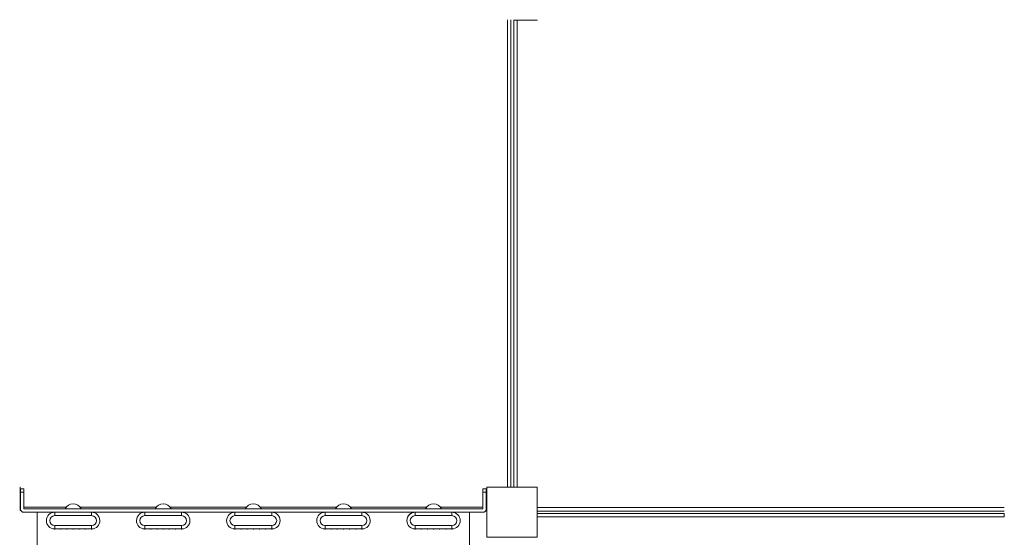
# Model space of a CAD drawing. Units: millimetres. Extents: x 1010 to 11372, y 2469 to 11644.
# Drawn here: x 6612 to 8087, y 8323 to 9098 of the extents above; entities that cross this region are included whole.
import ezdxf

# ---------------------------------------------------------------- set-up
doc = ezdxf.new("R2010")
doc.units = ezdxf.units.MM
doc.header["$MEASUREMENT"] = 0
for name, color, linetype, lineweight in [('elevate - Level 25', 7, 'Continuous', 0), ('elevate - Level 26', 7, 'Continuous', 0), ('elevate3 - Level 26', 7, 'Continuous', 0), ('uprights - Level 26', 7, 'Continuous', 0)]:
    doc.layers.add(name, color=color, linetype=linetype, lineweight=lineweight)

msp = doc.modelspace()

# ---------------------------------------------------------------- linework, layer by layer
at = {"layer": 'elevate - Level 25', "color": 7, "linetype": 'Continuous', "lineweight": 13}
for p, q in [((7342.9, 9097.9), (7342.9, 8397.9)), ((7347.9, 9097.9), (7347.9, 8397.9)), ((7357.3, 9097.3), (7352.3, 9097.3)), ((7352.3, 8397.9), (7352.3, 9097.3)), ((7357.3, 8397.9), (7357.3, 9097.3)), ((7352.3, 9023.8), (7352.3, 9010.8)), ((7352.3, 8988.8), (7352.3, 8975.8)), ((7352.3, 8888.8), (7352.3, 8875.8)), ((7352.3, 8753.8), (7352.3, 8740.8)), ((7347.9, 8606.4), (7347.9, 8619.4)), ((7352.3, 8618.8), (7352.3, 8605.8)), ((7347.9, 8506.4), (7347.9, 8519.4)), ((7352.3, 8518.8), (7352.3, 8505.8)), ((7347.9, 8471.4), (7347.9, 8484.4)), ((7352.3, 8483.8), (7352.3, 8470.8)), ((7342.9, 8397.9), (7347.9, 8397.9)), ((6612.9, 8367.9), (6612.9, 8362.9)), ((6613.3, 8367.9), (6612.9, 8367.9)), ((6681.8, 8367.9), (6618.3, 8367.9)), ((6816.8, 8367.9), (6702.7, 8367.9)), ((6951.8, 8367.9), (6837.7, 8367.9)), ((7086.8, 8367.9), (6972.7, 8367.9)), ((7221.8, 8367.9), (7107.7, 8367.9)), ((7306.3, 8367.9), (7242.7, 8367.9)), ((7312.3, 8367.9), (7311.3, 8367.9)), ((7387.3, 8367.3), (7387.3, 8362.3)), ((8087.3, 8367.3), (7387.3, 8367.3)), ((6613.9, 8362.9), (6612.9, 8362.9)), ((6664.8, 8360.4), (6682.3, 8360.4)), ((6702.3, 8360.4), (6719.8, 8360.4)), ((6799.8, 8360.4), (6817.3, 8360.4)), ((6837.3, 8360.4), (6854.8, 8360.4)), ((6934.8, 8360.4), (6952.3, 8360.4)), ((6972.3, 8360.4), (6989.8, 8360.4)), ((7069.8, 8360.4), (7087.3, 8360.4)), ((7107.3, 8360.4), (7124.8, 8360.4)), ((7204.8, 8360.4), (7222.3, 8360.4)), ((7242.3, 8360.4), (7259.8, 8360.4)), ((7312.3, 8362.9), (7310.6, 8362.9)), ((8087.3, 8362.3), (7387.3, 8362.3)), ((7387.3, 8358.6), (8087.3, 8358.6)), ((7387.3, 8353.6), (8087.3, 8353.6)), ((7460.8, 8362.3), (7473.8, 8362.3)), ((7495.8, 8362.3), (7508.8, 8362.3)), ((7595.8, 8362.3), (7608.8, 8362.3)), ((7878.8, 8358.6), (7865.8, 8358.6)), ((7978.8, 8358.6), (7965.8, 8358.6)), ((8013.8, 8358.6), (8000.8, 8358.6)), ((8087.3, 8353.6), (8087.3, 8358.6)), ((6673.4, 8335.4), (6665.3, 8335.4)), ((6682.6, 8335.4), (6674.4, 8335.4)), ((6691.8, 8335.4), (6683.6, 8335.4)), ((6700.9, 8335.4), (6692.8, 8335.4)), ((6710.1, 8335.4), (6701.9, 8335.4)), ((6719.3, 8335.4), (6711.1, 8335.4)), ((6808.4, 8335.4), (6800.3, 8335.4)), ((6817.6, 8335.4), (6809.4, 8335.4)), ((6826.8, 8335.4), (6818.6, 8335.4)), ((6835.9, 8335.4), (6827.8, 8335.4)), ((6845.1, 8335.4), (6836.9, 8335.4)), ((6854.3, 8335.4), (6846.1, 8335.4)), ((6943.4, 8335.4), (6935.3, 8335.4)), ((6952.6, 8335.4), (6944.4, 8335.4)), ((6961.8, 8335.4), (6953.6, 8335.4)), ((6970.9, 8335.4), (6962.8, 8335.4)), ((6980.1, 8335.4), (6971.9, 8335.4)), ((6989.3, 8335.4), (6981.1, 8335.4)), ((7078.4, 8335.4), (7070.3, 8335.4)), ((7087.6, 8335.4), (7079.4, 8335.4)), ((7096.8, 8335.4), (7088.6, 8335.4)), ((7105.9, 8335.4), (7097.8, 8335.4)), ((7115.1, 8335.4), (7106.9, 8335.4)), ((7124.3, 8335.4), (7116.1, 8335.4)), ((7213.4, 8335.4), (7205.3, 8335.4)), ((7222.6, 8335.4), (7214.4, 8335.4)), ((7231.8, 8335.4), (7223.6, 8335.4)), ((7240.9, 8335.4), (7232.8, 8335.4)), ((7250.1, 8335.4), (7241.9, 8335.4)), ((7259.3, 8335.4), (7251.1, 8335.4))]:
    msp.add_line(p, q, dxfattribs=at)
at = {"layer": 'elevate - Level 25', "color": 7, "linetype": 'Continuous', "lineweight": 13, "flags": 128}
for points in [[(7357.3, 9097.3), (7387.3, 9097.3), (7387.3, 9097.9)], [(6612.9, 8367.9), (6612.9, 8397.9), (6612.3, 8397.9)]]:
    msp.add_lwpolyline(points, dxfattribs=at)
at = {"layer": 'elevate - Level 25', "color": 7, "linetype": 'Continuous', "lineweight": 13, "extrusion": (0, 0, -1)}
for centre, radius, start, end in [((-6664.8, 8347.9), 12.5, 272.292, 90), ((-6719.8, 8347.9), 12.5, 90, 267.708), ((-6799.8, 8347.9), 12.5, 272.292, 90), ((-6854.8, 8347.9), 12.5, 90, 267.708), ((-6934.8, 8347.9), 12.5, 272.292, 90), ((-6989.8, 8347.9), 12.5, 90, 267.708), ((-7069.8, 8347.9), 12.5, 272.292, 90), ((-7124.8, 8347.9), 12.5, 90, 267.708), ((-7204.8, 8347.9), 12.5, 272.292, 90), ((-6664.8, 8335.4), 0.5, 180, 1.146), ((-6673.9, 8335.4), 0.5, 180, 0), ((-6683.1, 8335.4), 0.5, 180, 360), ((-6692.3, 8335.4), 0.5, 180, 360), ((-6701.4, 8335.4), 0.5, 180, 360), ((-6710.6, 8335.4), 0.5, 180, 0), ((-6719.8, 8335.4), 0.5, 178.854, 360), ((-6799.8, 8335.4), 0.5, 180, 1.146), ((-6808.9, 8335.4), 0.5, 180, 0), ((-6818.1, 8335.4), 0.5, 180, 360), ((-6827.3, 8335.4), 0.5, 180, 360), ((-6836.4, 8335.4), 0.5, 180, 360), ((-6845.6, 8335.4), 0.5, 180, 0), ((-6854.8, 8335.4), 0.5, 178.854, 360), ((-6934.8, 8335.4), 0.5, 180, 1.146), ((-6943.9, 8335.4), 0.5, 180, 0), ((-6953.1, 8335.4), 0.5, 180, 360), ((-6962.3, 8335.4), 0.5, 180, 360), ((-6971.4, 8335.4), 0.5, 180, 360), ((-6980.6, 8335.4), 0.5, 180, 0), ((-6989.8, 8335.4), 0.5, 178.854, 360), ((-7069.8, 8335.4), 0.5, 180, 1.146), ((-7078.9, 8335.4), 0.5, 180, 0), ((-7088.1, 8335.4), 0.5, 180, 360), ((-7097.3, 8335.4), 0.5, 180, 360), ((-7106.4, 8335.4), 0.5, 180, 360), ((-7115.6, 8335.4), 0.5, 180, 0), ((-7124.8, 8335.4), 0.5, 178.854, 360), ((-7204.8, 8335.4), 0.5, 180, 1.146), ((-7213.9, 8335.4), 0.5, 180, 0), ((-7223.1, 8335.4), 0.5, 180, 360), ((-7232.3, 8335.4), 0.5, 180, 360), ((-7241.4, 8335.4), 0.5, 180, 360), ((-7250.6, 8335.4), 0.5, 180, 0), ((-7259.8, 8335.4), 0.5, 178.8655, 360)]:
    msp.add_arc(centre, radius, start, end, dxfattribs=at)
at = {"layer": 'elevate - Level 26', "color": 7, "linetype": 'Continuous', "lineweight": 13}
for p, q in [((6613.3, 8395.4), (6618.3, 8395.4)), ((6613.3, 8395.4), (6613.3, 8390.4)), ((6618.3, 8390.4), (6618.3, 8395.4)), ((7311.3, 8395.4), (7306.3, 8395.4)), ((7306.3, 8390.4), (7306.3, 8395.4)), ((7311.3, 8395.4), (7311.3, 8390.4)), ((6618.3, 8390.4), (6613.3, 8390.4)), ((6613.3, 8390.4), (6613.3, 8365.4)), ((6618.3, 8365.4), (6618.3, 8390.4)), ((7306.3, 8390.4), (7311.3, 8390.4)), ((7306.3, 8365.4), (7306.3, 8390.4)), ((7311.3, 8390.4), (7311.3, 8365.4)), ((6618.3, 8365.4), (7306.3, 8365.4)), ((6664.8, 8360.4), (6618.3, 8360.4)), ((6664.8, 8360.4), (6664.8, 8355.4)), ((6719.8, 8355.4), (6664.8, 8355.4)), ((6702.3, 8360.4), (6682.3, 8360.4)), ((6799.8, 8360.4), (6719.8, 8360.4)), ((6719.8, 8355.4), (6719.8, 8360.4)), ((6799.8, 8360.4), (6799.8, 8355.4)), ((6854.8, 8355.4), (6799.8, 8355.4)), ((6837.3, 8360.4), (6817.3, 8360.4)), ((6934.8, 8360.4), (6854.8, 8360.4)), ((6854.8, 8355.4), (6854.8, 8360.4)), ((6934.8, 8355.4), (6934.8, 8360.4)), ((6934.8, 8355.4), (6989.8, 8355.4)), ((6952.3, 8360.4), (6972.3, 8360.4)), ((7069.8, 8360.4), (6989.8, 8360.4)), ((6989.8, 8360.4), (6989.8, 8355.4)), ((7069.8, 8355.4), (7069.8, 8360.4)), ((7069.8, 8355.4), (7124.8, 8355.4)), ((7087.3, 8360.4), (7107.3, 8360.4)), ((7204.8, 8360.4), (7124.8, 8360.4)), ((7124.8, 8360.4), (7124.8, 8355.4)), ((7204.8, 8355.4), (7204.8, 8360.4)), ((7204.8, 8355.4), (7259.8, 8355.4)), ((7222.3, 8360.4), (7242.3, 8360.4)), ((7306.3, 8360.4), (7259.8, 8360.4)), ((7259.8, 8360.4), (7259.8, 8355.4)), ((7259.8, 8360.4), (7259.8, 8360.4)), ((6719.8, 8340.4), (6664.8, 8340.4)), ((6664.8, 8340.4), (6664.8, 8335.4)), ((6665.3, 8335.4), (6664.8, 8335.4)), ((6674.4, 8335.4), (6673.4, 8335.4)), ((6683.6, 8335.4), (6682.6, 8335.4)), ((6692.8, 8335.4), (6691.8, 8335.4)), ((6701.9, 8335.4), (6700.9, 8335.4)), ((6711.1, 8335.4), (6710.1, 8335.4)), ((6719.8, 8335.4), (6719.3, 8335.4)), ((6719.8, 8335.4), (6719.8, 8340.4)), ((6854.8, 8340.4), (6799.8, 8340.4)), ((6799.8, 8340.4), (6799.8, 8335.4)), ((6800.3, 8335.4), (6799.8, 8335.4)), ((6809.4, 8335.4), (6808.4, 8335.4)), ((6818.6, 8335.4), (6817.6, 8335.4)), ((6827.8, 8335.4), (6826.8, 8335.4)), ((6836.9, 8335.4), (6835.9, 8335.4)), ((6846.1, 8335.4), (6845.1, 8335.4)), ((6854.8, 8335.4), (6854.3, 8335.4)), ((6854.8, 8335.4), (6854.8, 8340.4)), ((6934.8, 8340.4), (6989.8, 8340.4)), ((6934.8, 8335.4), (6934.8, 8340.4)), ((6934.8, 8335.4), (6935.3, 8335.4)), ((6943.4, 8335.4), (6944.4, 8335.4)), ((6952.6, 8335.4), (6953.6, 8335.4)), ((6961.8, 8335.4), (6962.8, 8335.4)), ((6970.9, 8335.4), (6971.9, 8335.4)), ((6980.1, 8335.4), (6981.1, 8335.4)), ((6989.3, 8335.4), (6989.8, 8335.4)), ((6989.8, 8340.4), (6989.8, 8335.4)), ((7069.8, 8340.4), (7124.8, 8340.4)), ((7069.8, 8335.4), (7069.8, 8340.4)), ((7069.8, 8335.4), (7070.3, 8335.4)), ((7078.4, 8335.4), (7079.4, 8335.4)), ((7087.6, 8335.4), (7088.6, 8335.4)), ((7096.8, 8335.4), (7097.8, 8335.4)), ((7105.9, 8335.4), (7106.9, 8335.4)), ((7115.1, 8335.4), (7116.1, 8335.4)), ((7124.3, 8335.4), (7124.8, 8335.4)), ((7124.8, 8340.4), (7124.8, 8335.4)), ((7204.8, 8340.4), (7259.8, 8340.4)), ((7204.8, 8335.4), (7204.8, 8340.4)), ((7204.8, 8335.4), (7205.3, 8335.4)), ((7213.4, 8335.4), (7214.4, 8335.4)), ((7222.6, 8335.4), (7223.6, 8335.4)), ((7231.8, 8335.4), (7232.8, 8335.4)), ((7240.9, 8335.4), (7241.9, 8335.4)), ((7250.1, 8335.4), (7251.1, 8335.4)), ((7259.3, 8335.4), (7259.8, 8335.4)), ((7259.8, 8340.4), (7259.8, 8335.4))]:
    msp.add_line(p, q, dxfattribs=at)
for centre, radius, start, end in [((6618.3, 8365.4), 5, 180, 270), ((6692.3, 8359.4), 13.5, 26.4407, 153.5593), ((6827.3, 8359.4), 13.5, 26.4407, 153.5593), ((6962.3, 8359.4), 13.5, 26.4407, 153.5593), ((7097.3, 8359.4), 13.5, 26.4407, 153.5593), ((7232.3, 8359.4), 13.5, 26.4407, 153.5593), ((7306.3, 8365.4), 5, 270, 0), ((6664.8, 8347.9), 7.5, 90, 270), ((6799.8, 8347.9), 7.5, 90, 270), ((6934.8, 8347.9), 7.5, 90, 270), ((7069.8, 8347.9), 7.5, 90, 270), ((7204.8, 8347.9), 7.5, 90, 270), ((7259.8, 8347.9), 12.5, 0, 90), ((6719.8, 8347.9), 12.5, 270, 272.292), ((6854.8, 8347.9), 12.5, 270, 272.292), ((6989.8, 8347.9), 12.5, 270, 272.292), ((7124.8, 8347.9), 12.5, 270, 272.292), ((7259.8, 8347.9), 12.5, 270, 0)]:
    msp.add_arc(centre, radius, start, end, dxfattribs=at)
at = {"layer": 'elevate - Level 26', "color": 7, "linetype": 'Continuous', "lineweight": 13, "extrusion": (0, 0, -1)}
for centre, radius, start, end in [((-6664.8, 8347.9), 12.5, 87.708, 90), ((-6719.8, 8347.9), 7.5, 90, 270), ((-6799.8, 8347.9), 12.5, 87.708, 90), ((-6854.8, 8347.9), 7.5, 90, 270), ((-6934.8, 8347.9), 12.5, 87.708, 90), ((-6989.8, 8347.9), 7.5, 90, 270), ((-7069.8, 8347.9), 12.5, 87.708, 90), ((-7124.8, 8347.9), 7.5, 90, 270), ((-7204.8, 8347.9), 12.5, 270, 90), ((-7259.8, 8347.9), 7.5, 90, 270)]:
    msp.add_arc(centre, radius, start, end, dxfattribs=at)
at = {"layer": 'elevate3 - Level 26', "color": 7, "linetype": 'Continuous', "lineweight": 13}
for p, q in [((6638.3, 8360.4), (6638.3, 8297.4)), ((7286.3, 8360.4), (7286.3, 8297.4))]:
    msp.add_line(p, q, dxfattribs=at)
at = {"layer": 'uprights - Level 26', "color": 7, "linetype": 'Continuous', "lineweight": 13, "flags": 128}
for points in [[(7312.3, 8397.9), (7387.3, 8397.9), (7387.3, 8397.9)], [(7312.3, 8322.9), (7312.3, 8397.9), (7312.3, 8397.9)], [(7387.3, 8397.9), (7387.3, 8322.9), (7387.3, 8322.9)], [(7387.3, 8322.9), (7312.3, 8322.9), (7312.3, 8322.9)]]:
    msp.add_lwpolyline(points, dxfattribs=at)

doc.saveas('drawing.dxf')
